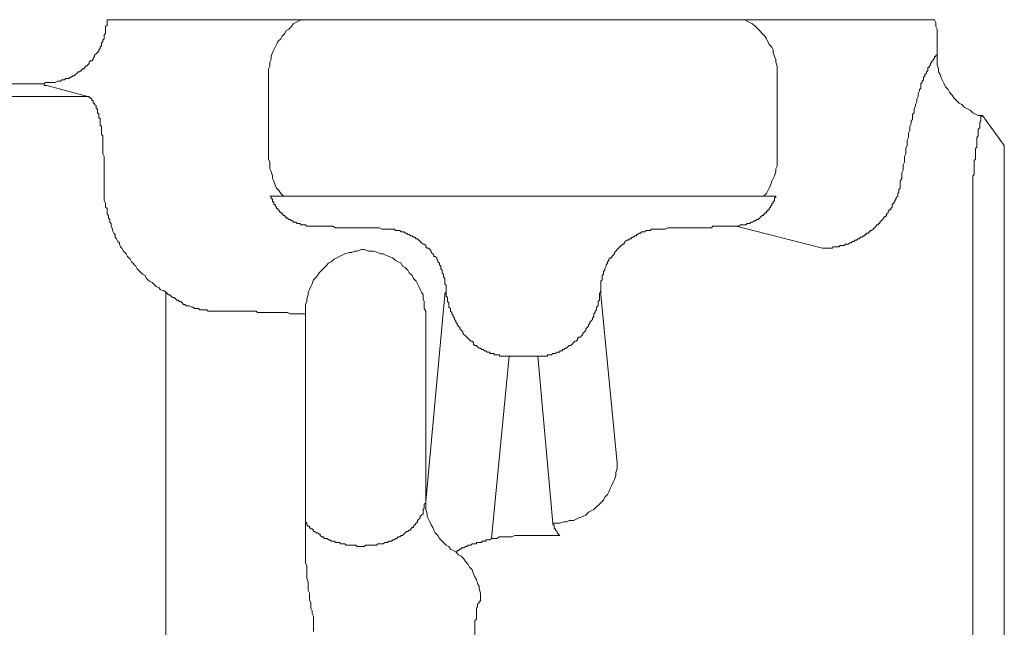
# Model space of a CAD drawing. Units: inches. Extents: x 6.9 to 89.9, y 222 to 281.2.
# Drawn here: x 25.7 to 29, y 258.7 to 260.7 of the extents above; entities that cross this region are included whole.
import ezdxf

# ---------------------------------------------------------------- set-up
doc = ezdxf.new("R2010")
doc.units = ezdxf.units.IN
doc.header["$MEASUREMENT"] = 0
doc.layers.add('图层 1', color=7, linetype='Continuous')

msp = doc.modelspace()

# ---------------------------------------------------------------- linework, layer by layer
at = {"layer": '图层 1', "lineweight": 9}
for points in [[(26.6439, 260.6866), (26.0022, 260.6866)], [(26.0022, 260.6866), (26.0022, 260.6821), (26.0022, 260.6776), (26.0022, 260.6731), (26.0022, 260.6683)], [(26.6439, 260.6866), (26.6347, 260.6821), (26.6256, 260.6776), (26.6166, 260.6731), (26.612, 260.6642), (26.603, 260.6549), (26.5939, 260.6504), (26.5898, 260.6411), (26.5803, 260.6322), (26.5762, 260.6234), (26.5669, 260.6142), (26.5622, 260.6051), (26.5579, 260.596), (26.5532, 260.587), (26.5491, 260.5781), (26.5445, 260.5645), (26.5445, 260.5555), (26.5396, 260.5464), (26.5396, 260.5328), (26.535, 260.5238), (26.535, 260.5148), (26.535, 260.5011)], [(28.1077, 260.6866), (28.103, 260.6866), (28.0987, 260.6866), (28.0941, 260.6866), (28.0894, 260.6866), (28.0853, 260.6866), (28.0806, 260.6866), (28.0758, 260.6866), (28.0712, 260.6866), (28.067, 260.6866), (28.0624, 260.6866), (28.0575, 260.6866), (28.0534, 260.6866), (28.0489, 260.6866), (28.0441, 260.6866), (28.04, 260.6866), (28.0353, 260.6866), (28.0307, 260.6866), (28.0264, 260.6866), (28.0217, 260.6866), (28.0172, 260.6866), (28.0131, 260.6866), (28.0083, 260.6866), (28.0036, 260.6866), (27.9988, 260.6866), (27.9947, 260.6866), (27.99, 260.6866), (27.9855, 260.6866), (27.9812, 260.6866), (27.9766, 260.6866), (27.9719, 260.6866), (27.9678, 260.6866), (27.963, 260.6866), (27.9583, 260.6866), (27.9495, 260.6866), (27.9449, 260.6866), (27.9408, 260.6866), (27.9361, 260.6866), (27.9313, 260.6866), (27.9271, 260.6866), (27.9177, 260.6866), (27.9132, 260.6866), (27.9089, 260.6866), (27.9042, 260.6866), (27.8953, 260.6866), (27.8906, 260.6866), (27.886, 260.6866), (27.8772, 260.6866), (27.8724, 260.6866), (27.8682, 260.6866), (27.8589, 260.6866), (27.8546, 260.6866), (27.85, 260.6866), (27.8407, 260.6866), (27.8365, 260.6866), (27.8319, 260.6866), (27.8229, 260.6866), (27.8183, 260.6866), (27.8095, 260.6866), (27.8048, 260.6866), (27.7961, 260.6866), (27.7912, 260.6866), (27.7825, 260.6866), (27.7776, 260.6866), (27.769, 260.6866), (27.7644, 260.6866), (27.7549, 260.6866), (27.7508, 260.6866), (27.7415, 260.6866), (27.7373, 260.6866), (27.7279, 260.6866), (27.7237, 260.6866), (27.7142, 260.6866), (27.7056, 260.6866), (27.7008, 260.6866), (27.692, 260.6866), (27.6874, 260.6866), (27.6691, 260.6866), (27.6555, 260.6866), (27.6419, 260.6866), (27.6285, 260.6866), (27.6107, 260.6866), (27.5968, 260.6866), (27.579, 260.6866), (27.5656, 260.6866), (27.552, 260.6866), (27.5337, 260.6866), (27.5203, 260.6866), (27.502, 260.6866), (27.4886, 260.6866), (27.4703, 260.6866), (27.4567, 260.6866), (27.4386, 260.6866), (27.4075, 260.6866), (27.3938, 260.6866), (27.3758, 260.6866), (27.3441, 260.6866), (27.3124, 260.6866), (27.2805, 260.6866), (27.2493, 260.6866), (27.2176, 260.6866), (27.204, 260.6866), (27.1859, 260.6866), (27.1723, 260.6866), (27.1587, 260.6866), (27.1499, 260.6866), (27.1406, 260.6866), (27.1363, 260.6866), (27.127, 260.6866), (27.1182, 260.6866), (27.1136, 260.6866), (27.1046, 260.6866), (27.0953, 260.6866), (27.0912, 260.6866), (27.0819, 260.6866), (27.0778, 260.6866), (27.0683, 260.6866), (27.0593, 260.6866), (27.0547, 260.6866), (27.0459, 260.6866), (27.0412, 260.6866), (27.0323, 260.6866), (27.023, 260.6866), (27.0187, 260.6866), (27.0099, 260.6866), (26.9958, 260.6866), (26.9916, 260.6866), (26.9823, 260.6866), (26.9782, 260.6866), (26.9689, 260.6866), (26.9641, 260.6866), (26.9553, 260.6866), (26.9512, 260.6866), (26.9419, 260.6866), (26.9372, 260.6866), (26.9282, 260.6866), (26.9236, 260.6866), (26.9195, 260.6866), (26.9102, 260.6866), (26.906, 260.6866), (26.8965, 260.6866), (26.8924, 260.6866), (26.8878, 260.6866), (26.8785, 260.6866), (26.8743, 260.6866), (26.8695, 260.6866), (26.8654, 260.6866), (26.8559, 260.6866), (26.8512, 260.6866), (26.8471, 260.6866), (26.8378, 260.6866), (26.8335, 260.6866), (26.8289, 260.6866), (26.8242, 260.6866), (26.8199, 260.6866), (26.8152, 260.6866), (26.8063, 260.6866), (26.8018, 260.6866), (26.7972, 260.6866), (26.7923, 260.6866), (26.7882, 260.6866), (26.7836, 260.6866), (26.7794, 260.6866), (26.7746, 260.6866), (26.7701, 260.6866), (26.7655, 260.6866), (26.7612, 260.6866), (26.7565, 260.6866), (26.7519, 260.6866), (26.7477, 260.6866), (26.7429, 260.6866), (26.7384, 260.6866), (26.7338, 260.6866), (26.7295, 260.6866), (26.7248, 260.6866), (26.7207, 260.6866), (26.716, 260.6866), (26.7112, 260.6866), (26.7067, 260.6866), (26.7024, 260.6866), (26.6978, 260.6866), (26.6936, 260.6866), (26.689, 260.6866), (26.6842, 260.6866), (26.6797, 260.6866), (26.6754, 260.6866), (26.6707, 260.6866), (26.6662, 260.6866), (26.6619, 260.6866), (26.6573, 260.6866), (26.6526, 260.6866), (26.648, 260.6866), (26.6439, 260.6866)], [(28.7355, 260.6866), (28.1077, 260.6866)], [(28.2158, 260.5011), (28.2158, 260.5148), (28.2158, 260.5238), (28.2158, 260.5328), (28.2115, 260.5464), (28.2115, 260.5555), (28.2071, 260.5645), (28.2022, 260.5781), (28.2022, 260.587), (28.1981, 260.596), (28.189, 260.6051), (28.1847, 260.6142), (28.18, 260.6234), (28.1754, 260.6322), (28.1664, 260.6411), (28.1573, 260.6504), (28.153, 260.6549), (28.1437, 260.6642), (28.1347, 260.6731), (28.1258, 260.6776), (28.1166, 260.6821), (28.1077, 260.6866)], [(28.7445, 260.6411), (28.7445, 260.6549), (28.7402, 260.6642), (28.7402, 260.6776), (28.7355, 260.6866)], [(26.0022, 260.6683), (25.9976, 260.6642), (25.9976, 260.6594), (25.9976, 260.6549), (25.9976, 260.6504), (25.9976, 260.6411), (25.9929, 260.6368), (25.9929, 260.6322), (25.9929, 260.6278), (25.9929, 260.6234), (25.9886, 260.6187), (25.9886, 260.6142), (25.9839, 260.6094), (25.9839, 260.6051), (25.9839, 260.6005), (25.9793, 260.596), (25.9793, 260.5917), (25.975, 260.587), (25.975, 260.5825), (25.9705, 260.5781), (25.9659, 260.5734), (25.961, 260.5689), (25.961, 260.5645), (25.9569, 260.5598), (25.9569, 260.5555), (25.9522, 260.5508), (25.9476, 260.5508), (25.9433, 260.5464), (25.9433, 260.5419), (25.9388, 260.5372), (25.9342, 260.5328), (25.9299, 260.5328), (25.9299, 260.5283), (25.9252, 260.5238), (25.9206, 260.5238), (25.9162, 260.5193), (25.9116, 260.5148), (25.9071, 260.5148), (25.903, 260.5104), (25.8982, 260.5059), (25.8937, 260.5011), (25.889, 260.5011), (25.8847, 260.4966), (25.8801, 260.4966), (25.8756, 260.4921), (25.8713, 260.4921), (25.8666, 260.4921), (25.862, 260.4876), (25.8577, 260.4876), (25.853, 260.4876), (25.8484, 260.4835), (25.8442, 260.4835), (25.8394, 260.4835), (25.8308, 260.4787), (25.8262, 260.4787), (25.8213, 260.4787), (25.8172, 260.4787), (25.8126, 260.4787), (25.8077, 260.4787), (25.8032, 260.4787), (25.7989, 260.4787), (25.7943, 260.4742), (25.7896, 260.4742)], [(28.7445, 260.5689), (28.7445, 260.6411)], [(28.7445, 260.5689), (28.7402, 260.5689), (28.7402, 260.5645), (28.7355, 260.5645), (28.7355, 260.5598), (28.7312, 260.5555), (28.7312, 260.5508), (28.7266, 260.5508), (28.7266, 260.5464), (28.7219, 260.5419), (28.7219, 260.5372), (28.7173, 260.5328), (28.7173, 260.5283), (28.713, 260.5283), (28.713, 260.5238), (28.713, 260.5193), (28.7085, 260.5148), (28.7085, 260.5104), (28.7038, 260.5059), (28.7038, 260.5011), (28.6995, 260.4966), (28.6995, 260.4921), (28.6995, 260.4876), (28.6949, 260.4835), (28.6949, 260.4787), (28.6902, 260.4742), (28.6902, 260.4649), (28.6902, 260.4604), (28.6861, 260.4559), (28.6861, 260.4516), (28.6813, 260.4423), (28.6813, 260.4378), (28.6813, 260.4334), (28.6768, 260.4244), (28.6768, 260.4198), (28.6768, 260.4153), (28.6727, 260.4063), (28.6727, 260.4018), (28.6678, 260.3927), (28.6678, 260.3882), (28.6678, 260.3793), (28.6632, 260.3748), (28.6632, 260.3657), (28.6632, 260.3565), (28.6585, 260.3521), (28.6585, 260.3431), (28.6544, 260.334), (28.6544, 260.3295), (28.6544, 260.3205), (28.6496, 260.3114), (28.6496, 260.3026), (28.6496, 260.2978), (28.6455, 260.2887), (28.6455, 260.2797), (28.6455, 260.2708), (28.6408, 260.2616), (28.6408, 260.2525), (28.6408, 260.2439), (28.6362, 260.2346), (28.6362, 260.2256), (28.6362, 260.2163), (28.6315, 260.2074), (28.6315, 260.1984), (28.6315, 260.1891), (28.6274, 260.1803), (28.6274, 260.1714), (28.6274, 260.1622), (28.6225, 260.1531), (28.6225, 260.1397), (28.6225, 260.1305)], [(28.7445, 260.5689), (28.7445, 260.5598), (28.7445, 260.5464), (28.7445, 260.5372), (28.749, 260.5238), (28.749, 260.5148), (28.7538, 260.5059), (28.7585, 260.4921), (28.7626, 260.4835), (28.7674, 260.4742), (28.7721, 260.4649), (28.7808, 260.4559), (28.7855, 260.4472), (28.7943, 260.4378), (28.7991, 260.4289), (28.8079, 260.4198), (28.8172, 260.411), (28.826, 260.4063), (28.8349, 260.397), (28.8444, 260.3927), (28.853, 260.3882), (28.862, 260.3793), (28.8713, 260.3748), (28.8802, 260.3702), (28.8937, 260.3702)], [(26.535, 260.2391), (26.535, 260.5011)], [(28.2158, 260.2391), (28.2158, 260.5011)], [(16.2428, 260.4742), (25.7896, 260.4742)], [(25.8032, 260.4694), (25.7989, 260.4694), (25.7943, 260.4694), (25.7943, 260.4742), (25.7896, 260.4742)], [(25.9388, 260.4334), (25.8032, 260.4694)], [(24.3169, 260.4334), (25.9388, 260.4334)], [(25.961, 260.411), (25.9569, 260.411), (25.9569, 260.4153), (25.9569, 260.4198), (25.9522, 260.4198), (25.9522, 260.4244), (25.9476, 260.4289), (25.9433, 260.4289), (25.9433, 260.4334), (25.9388, 260.4334)], [(25.9929, 260.2212), (25.9929, 260.2256), (25.9929, 260.2299), (25.9929, 260.2346), (25.9886, 260.2439), (25.9886, 260.2482), (25.9886, 260.2525), (25.9886, 260.2573), (25.9886, 260.2616), (25.9886, 260.2661), (25.9886, 260.2708), (25.9886, 260.2752), (25.9886, 260.2844), (25.9886, 260.2887), (25.9886, 260.2933), (25.9886, 260.2978), (25.9886, 260.3026), (25.9839, 260.3069), (25.9839, 260.3114), (25.9839, 260.3161), (25.9839, 260.3205), (25.9839, 260.3249), (25.9839, 260.3295), (25.9839, 260.334), (25.9793, 260.3383), (25.9793, 260.3431), (25.9793, 260.3476), (25.9793, 260.3521), (25.9793, 260.3565), (25.9793, 260.3612), (25.975, 260.3612), (25.975, 260.3657), (25.975, 260.3702), (25.975, 260.3748), (25.9705, 260.3793), (25.9705, 260.3836), (25.9705, 260.3882), (25.9705, 260.3927), (25.9659, 260.3927), (25.9659, 260.397), (25.9659, 260.4018), (25.961, 260.4063), (25.961, 260.411)], [(28.862, 260.1352), (28.862, 260.1397), (28.862, 260.1442), (28.862, 260.1488), (28.862, 260.1574), (28.862, 260.1622), (28.862, 260.1667), (28.862, 260.1714), (28.8666, 260.1759), (28.8666, 260.1803), (28.8666, 260.1891), (28.8666, 260.1936), (28.8666, 260.1984), (28.8666, 260.2029), (28.8666, 260.2074), (28.8666, 260.212), (28.8666, 260.2163), (28.8666, 260.2212), (28.8713, 260.2256), (28.8713, 260.2299), (28.8713, 260.2346), (28.8713, 260.2391), (28.8713, 260.2439), (28.8713, 260.2482), (28.8713, 260.2525), (28.8713, 260.2573), (28.8713, 260.2616), (28.8756, 260.2661), (28.8756, 260.2708), (28.8756, 260.2752), (28.8756, 260.2797), (28.8756, 260.2844), (28.8756, 260.2887), (28.8756, 260.2933), (28.8756, 260.2978), (28.8802, 260.3026), (28.8802, 260.3069), (28.8802, 260.3114), (28.8802, 260.3161), (28.8802, 260.3205), (28.8802, 260.3249), (28.8847, 260.3295), (28.8847, 260.334), (28.8847, 260.3383), (28.8847, 260.3431), (28.8847, 260.3476), (28.8888, 260.3521), (28.8888, 260.3565), (28.8888, 260.3612), (28.8888, 260.3657), (28.8937, 260.3702)], [(28.966, 260.2708), (28.8937, 260.3702)], [(28.966, 260.2708), (28.966, 260.2661), (28.966, 260.2616), (28.966, 260.2573), (28.966, 260.2525), (28.966, 260.2482), (28.966, 260.2439), (28.966, 260.2391), (28.966, 260.2346), (28.966, 260.2299), (28.966, 260.2256), (28.966, 260.2212), (28.966, 260.2163), (28.966, 260.212), (28.966, 260.2074), (28.966, 260.2029), (28.966, 260.1984), (28.966, 260.1936), (28.966, 260.1891), (28.966, 260.1848), (28.966, 260.1803), (28.966, 260.1759), (28.966, 260.1714), (28.966, 260.1667), (28.966, 260.1622), (28.966, 260.1574), (28.966, 260.1531), (28.966, 260.1488), (28.966, 260.1442), (28.966, 260.1397), (28.966, 260.1352), (28.966, 260.1305), (28.966, 260.1261), (28.966, 260.1216), (28.966, 260.1169), (28.966, 260.1126), (28.966, 260.108), (28.966, 260.1035), (28.966, 260.099), (28.966, 260.0944), (28.966, 260.0899), (28.966, 260.0854), (28.966, 260.0808), (28.966, 260.0765), (28.966, 260.0718), (28.966, 260.0673), (28.966, 260.0537), (28.966, 260.0446)], [(25.9929, 260.1488), (25.9929, 260.2212)], [(26.535, 260.2391), (26.535, 260.2256), (26.5396, 260.2163), (26.5396, 260.2029), (26.5396, 260.1936), (26.5445, 260.1848), (26.5491, 260.1714), (26.5491, 260.1622), (26.5532, 260.1531), (26.5579, 260.1397), (26.5622, 260.1305), (26.5713, 260.1216), (26.5762, 260.1126), (26.5849, 260.1035)], [(28.1711, 260.1035), (28.18, 260.1126), (28.1847, 260.1216), (28.189, 260.1305), (28.1935, 260.1397), (28.1981, 260.1531), (28.2022, 260.1622), (28.2071, 260.1714), (28.2115, 260.1848), (28.2115, 260.1936), (28.2158, 260.2029), (28.2158, 260.2163), (28.2158, 260.2256), (28.2158, 260.2391)], [(25.9929, 260.1488), (25.9929, 260.1397), (25.9929, 260.1352), (25.9929, 260.1261), (25.9929, 260.1216), (25.9929, 260.1126), (25.9929, 260.1035), (25.9929, 260.099), (25.9929, 260.0899), (25.9976, 260.0808), (25.9976, 260.0765), (25.9976, 260.0673), (26.0022, 260.063), (26.0022, 260.0537), (26.0022, 260.0446), (26.0065, 260.0403), (26.0065, 260.0313), (26.0112, 260.0268), (26.0112, 260.0175), (26.0158, 260.0131), (26.0158, 260.0041), (26.0199, 259.9952), (26.0199, 259.9903), (26.0246, 259.9814), (26.0294, 259.9769), (26.0294, 259.9679), (26.0336, 259.9631), (26.0382, 259.9543), (26.043, 259.9497), (26.043, 259.9452), (26.0472, 259.9362), (26.0516, 259.9318), (26.0563, 259.9226), (26.0611, 259.918), (26.0652, 259.9135), (26.0699, 259.9045), (26.0747, 259.9001), (26.0789, 259.8956), (26.0833, 259.8865), (26.088, 259.8822), (26.0923, 259.8773), (26.0969, 259.8729), (26.1016, 259.8639), (26.1057, 259.8592), (26.1106, 259.8548), (26.115, 259.8505), (26.1192, 259.8456), (26.1286, 259.8412), (26.1328, 259.8322), (26.1374, 259.8277), (26.1422, 259.8234), (26.151, 259.8188), (26.1557, 259.8141), (26.1603, 259.8095), (26.1645, 259.8052), (26.1739, 259.8009), (26.1781, 259.796), (26.1874, 259.7915), (26.1917, 259.7915), (26.1962, 259.7871)], [(28.3652, 259.9318), (28.3697, 259.9318), (28.3738, 259.9318), (28.3786, 259.9318), (28.3833, 259.9318), (28.3874, 259.9318), (28.3922, 259.9318), (28.3969, 259.9318), (28.401, 259.9362), (28.4057, 259.9362), (28.4103, 259.9362), (28.415, 259.9362), (28.4191, 259.9362), (28.4239, 259.9409), (28.4286, 259.9409), (28.4327, 259.9409), (28.4374, 259.9409), (28.442, 259.9452), (28.4462, 259.9452), (28.4508, 259.9452), (28.4556, 259.9497), (28.4598, 259.9497), (28.4644, 259.9543), (28.4691, 259.9543), (28.4732, 259.9588), (28.4778, 259.9588), (28.4827, 259.9631), (28.4868, 259.9631), (28.4915, 259.9679), (28.4961, 259.9679), (28.5008, 259.9724), (28.5049, 259.9724), (28.5049, 259.9769), (28.5095, 259.9769), (28.5095, 259.9814), (28.5144, 259.9814), (28.5187, 259.9814), (28.5187, 259.9859), (28.5232, 259.9859), (28.5232, 259.9903), (28.5278, 259.9903), (28.5323, 259.9952), (28.5369, 259.9996), (28.5414, 260.0041), (28.5455, 260.0086), (28.5504, 260.0086), (28.5504, 260.0131), (28.555, 260.0131), (28.555, 260.0175), (28.5592, 260.022), (28.564, 260.0268), (28.5686, 260.0313), (28.5686, 260.0356), (28.5728, 260.0356), (28.5774, 260.0403), (28.5774, 260.0446), (28.5821, 260.0491), (28.5821, 260.0537), (28.5867, 260.0582), (28.5908, 260.0582), (28.5908, 260.063), (28.5957, 260.0673), (28.5957, 260.0718), (28.5957, 260.0765), (28.6003, 260.0808), (28.6045, 260.0854), (28.6045, 260.0899), (28.6091, 260.0944), (28.6091, 260.099), (28.6138, 260.1035), (28.6138, 260.108), (28.6138, 260.1126), (28.6179, 260.1169), (28.6179, 260.1216), (28.6179, 260.1261), (28.6225, 260.1305)], [(28.862, 258.3587), (28.862, 260.1352)], [(26.6707, 260.0041), (26.6662, 260.0041), (26.6619, 260.0041), (26.6573, 260.0086), (26.6526, 260.0086), (26.648, 260.0086), (26.6439, 260.0086), (26.6392, 260.0131), (26.6347, 260.0131), (26.6302, 260.0131), (26.6256, 260.0175), (26.6209, 260.0175), (26.6166, 260.0175), (26.6166, 260.022), (26.612, 260.022), (26.6073, 260.0268), (26.603, 260.0268), (26.5985, 260.0313), (26.5939, 260.0313), (26.5939, 260.0356), (26.5898, 260.0356), (26.5898, 260.0403), (26.5849, 260.0403), (26.5803, 260.0446), (26.5803, 260.0491), (26.5762, 260.0491), (26.5713, 260.0537), (26.5713, 260.0582), (26.5669, 260.0582), (26.5669, 260.063), (26.5622, 260.063), (26.5622, 260.0673), (26.5579, 260.0718), (26.5579, 260.0765), (26.5532, 260.0765), (26.5532, 260.0808), (26.5532, 260.0854), (26.5491, 260.0854), (26.5491, 260.0899), (26.5491, 260.0944), (26.5445, 260.0944), (26.5445, 260.099), (26.5445, 260.1035), (26.5396, 260.1035)], [(26.5396, 260.1035), (26.5849, 260.1035)], [(26.5849, 260.1035), (26.5898, 260.1035), (26.5939, 260.1035), (26.5985, 260.1035), (26.603, 260.1035), (26.6073, 260.1035), (26.612, 260.1035), (26.6166, 260.1035), (26.6209, 260.1035), (26.6256, 260.1035), (26.6302, 260.1035), (26.6347, 260.1035), (26.6392, 260.1035), (26.6439, 260.1035), (26.648, 260.1035), (26.6526, 260.1035), (26.6573, 260.1035), (26.6619, 260.1035), (26.6662, 260.1035), (26.6707, 260.1035), (26.6754, 260.1035), (26.6797, 260.1035), (26.6842, 260.1035), (26.689, 260.1035), (26.6936, 260.1035), (26.6978, 260.1035), (26.7024, 260.1035), (26.7067, 260.1035), (26.716, 260.1035), (26.7207, 260.1035), (26.7248, 260.1035), (26.7295, 260.1035), (26.7338, 260.1035), (26.7384, 260.1035), (26.7429, 260.1035), (26.7519, 260.1035), (26.7565, 260.1035), (26.7612, 260.1035), (26.7655, 260.1035), (26.7746, 260.1035), (26.7794, 260.1035), (26.7836, 260.1035), (26.7923, 260.1035), (26.7972, 260.1035), (26.8018, 260.1035), (26.8106, 260.1035), (26.8152, 260.1035), (26.8242, 260.1035), (26.8289, 260.1035), (26.8378, 260.1035), (26.8425, 260.1035), (26.8471, 260.1035), (26.8559, 260.1035), (26.8607, 260.1035), (26.8695, 260.1035), (26.8785, 260.1035), (26.8829, 260.1035), (26.8924, 260.1035), (26.8965, 260.1035), (26.906, 260.1035), (26.9102, 260.1035), (26.9195, 260.1035), (26.9282, 260.1035), (26.9329, 260.1035), (26.9419, 260.1035), (26.9463, 260.1035), (26.9553, 260.1035), (26.9641, 260.1035), (26.9689, 260.1035), (26.9782, 260.1035), (26.987, 260.1035), (26.9958, 260.1035), (27.0006, 260.1035), (27.0099, 260.1035), (27.0187, 260.1035), (27.0275, 260.1035), (27.0323, 260.1035), (27.0412, 260.1035), (27.0502, 260.1035), (27.0593, 260.1035), (27.0683, 260.1035), (27.0819, 260.1035), (27.1, 260.1035), (27.1182, 260.1035), (27.1317, 260.1035), (27.1499, 260.1035), (27.1675, 260.1035), (27.1859, 260.1035), (27.1992, 260.1035), (27.2176, 260.1035), (27.2357, 260.1035), (27.2535, 260.1035), (27.2717, 260.1035), (27.29, 260.1035), (27.3081, 260.1035), (27.3758, 260.1035), (27.3938, 260.1035), (27.4116, 260.1035), (27.4299, 260.1035), (27.4478, 260.1035), (27.466, 260.1035), (27.4839, 260.1035), (27.502, 260.1035), (27.5156, 260.1035), (27.552, 260.1035), (27.5697, 260.1035), (27.5878, 260.1035), (27.6014, 260.1035), (27.6107, 260.1035), (27.6195, 260.1035), (27.6285, 260.1035), (27.6378, 260.1035), (27.6465, 260.1035), (27.6555, 260.1035), (27.6648, 260.1035), (27.6691, 260.1035), (27.6782, 260.1035), (27.6874, 260.1035), (27.6965, 260.1035), (27.7056, 260.1035), (27.7101, 260.1035), (27.7191, 260.1035), (27.7279, 260.1035), (27.7373, 260.1035), (27.7415, 260.1035), (27.7508, 260.1035), (27.7595, 260.1035), (27.769, 260.1035), (27.7732, 260.1035), (27.7825, 260.1035), (27.7912, 260.1035), (27.7961, 260.1035), (27.8048, 260.1035), (27.8136, 260.1035), (27.8183, 260.1035), (27.8271, 260.1035), (27.8365, 260.1035), (27.8407, 260.1035), (27.85, 260.1035), (27.8546, 260.1035), (27.8636, 260.1035), (27.8682, 260.1035), (27.8772, 260.1035), (27.886, 260.1035), (27.8906, 260.1035), (27.8996, 260.1035), (27.9042, 260.1035), (27.9132, 260.1035), (27.9177, 260.1035), (27.9225, 260.1035), (27.9313, 260.1035), (27.9361, 260.1035), (27.9449, 260.1035), (27.9495, 260.1035), (27.9542, 260.1035), (27.963, 260.1035), (27.9678, 260.1035), (27.9719, 260.1035), (27.9812, 260.1035), (27.9855, 260.1035), (27.99, 260.1035), (27.9988, 260.1035), (28.0036, 260.1035), (28.0083, 260.1035), (28.0131, 260.1035), (28.0172, 260.1035), (28.0264, 260.1035), (28.0307, 260.1035), (28.0353, 260.1035), (28.04, 260.1035), (28.0441, 260.1035), (28.0489, 260.1035), (28.0534, 260.1035), (28.0575, 260.1035), (28.0624, 260.1035), (28.067, 260.1035), (28.0712, 260.1035), (28.0758, 260.1035), (28.0806, 260.1035), (28.0853, 260.1035), (28.0894, 260.1035), (28.0941, 260.1035), (28.0987, 260.1035), (28.103, 260.1035), (28.1077, 260.1035), (28.1123, 260.1035), (28.1166, 260.1035), (28.1213, 260.1035), (28.1258, 260.1035), (28.1301, 260.1035), (28.1347, 260.1035), (28.1395, 260.1035), (28.1437, 260.1035), (28.1483, 260.1035), (28.153, 260.1035), (28.1573, 260.1035), (28.1618, 260.1035), (28.1664, 260.1035), (28.1711, 260.1035)], [(28.2115, 260.1035), (28.2115, 260.099), (28.2071, 260.099), (28.2071, 260.0944), (28.2071, 260.0899), (28.2022, 260.0854), (28.2022, 260.0808), (28.1981, 260.0808), (28.1981, 260.0765), (28.1981, 260.0718), (28.1935, 260.0718), (28.1935, 260.0673), (28.189, 260.063), (28.189, 260.0582), (28.1847, 260.0582), (28.1847, 260.0537), (28.18, 260.0537), (28.18, 260.0491), (28.1754, 260.0491), (28.1754, 260.0446), (28.1711, 260.0446), (28.1711, 260.0403), (28.1664, 260.0403), (28.1618, 260.0356), (28.1573, 260.0313), (28.153, 260.0268), (28.1483, 260.0268), (28.1437, 260.022), (28.1395, 260.022), (28.1347, 260.0175), (28.1301, 260.0175), (28.1258, 260.0131), (28.1213, 260.0131), (28.1166, 260.0131), (28.1123, 260.0086), (28.1077, 260.0086), (28.103, 260.0086), (28.0987, 260.0086), (28.0941, 260.0086), (28.0894, 260.0041), (28.0853, 260.0041), (28.0806, 260.0041)], [(28.1711, 260.1035), (28.2115, 260.1035)], [(28.966, 260.0446), (28.966, 257.6084)], [(26.6707, 260.0041), (26.6797, 260.0041), (26.6842, 260.0041), (26.689, 260.0041), (26.6978, 260.0041), (26.7024, 260.0041), (26.7067, 260.0041), (26.716, 260.0041), (26.7207, 260.0041), (26.7295, 260.0041), (26.7338, 260.0041), (26.7429, 260.0041), (26.7477, 260.0041), (26.7565, 259.9996), (26.7655, 259.9996), (26.7701, 259.9996), (26.7794, 259.9996), (26.7836, 259.9996), (26.7923, 259.9996), (26.8018, 259.9996), (26.8106, 259.9996), (26.8152, 259.9996), (26.8242, 259.9996), (26.8335, 259.9996), (26.8425, 259.9996), (26.8471, 259.9996), (26.8559, 259.9996), (26.8654, 259.9996), (26.8743, 259.9996), (26.8829, 259.9996), (26.8924, 259.9996), (26.9012, 259.9996), (26.9102, 259.9952), (26.9195, 259.9952)], [(26.9195, 259.9952), (26.9236, 259.9952), (26.9282, 259.9952), (26.9329, 259.9952), (26.9372, 259.9952), (26.9419, 259.9952), (26.9463, 259.9952), (26.9512, 259.9952), (26.9553, 259.9903), (26.9599, 259.9903), (26.9641, 259.9903), (26.9689, 259.9903), (26.9735, 259.9859), (26.9782, 259.9859), (26.9823, 259.9859), (26.987, 259.9814), (26.9916, 259.9814), (26.9958, 259.9769), (27.0006, 259.9769), (27.0052, 259.9724), (27.0099, 259.9724), (27.0142, 259.9679), (27.0187, 259.9679), (27.023, 259.9631), (27.0275, 259.9631), (27.0323, 259.9588), (27.0369, 259.9543), (27.0412, 259.9497), (27.0459, 259.9452), (27.0502, 259.9452), (27.0547, 259.9409), (27.0547, 259.9362), (27.0593, 259.9318), (27.064, 259.9318), (27.0683, 259.9271), (27.0729, 259.9226), (27.0729, 259.918), (27.0778, 259.9135), (27.0819, 259.909), (27.0819, 259.9045), (27.0864, 259.9045), (27.0912, 259.9001), (27.0912, 259.8956), (27.0953, 259.8909), (27.0953, 259.8865), (27.1, 259.8822), (27.1, 259.8773), (27.1046, 259.8729), (27.1046, 259.8639), (27.1089, 259.8592), (27.1089, 259.8548), (27.1089, 259.8505), (27.1136, 259.8456), (27.1136, 259.8412), (27.1136, 259.837), (27.1182, 259.8322), (27.1182, 259.8277), (27.1182, 259.8234), (27.1182, 259.8141), (27.1229, 259.8095), (27.1229, 259.8052), (27.1229, 259.8009), (27.1229, 259.796)], [(27.6331, 259.796), (27.6331, 259.8009), (27.6331, 259.8052), (27.6331, 259.8095), (27.6331, 259.8141), (27.6331, 259.8234), (27.6378, 259.8277), (27.6378, 259.8322), (27.6378, 259.837), (27.6378, 259.8412), (27.6419, 259.8456), (27.6419, 259.8505), (27.6419, 259.8548), (27.6465, 259.8592), (27.6465, 259.8639), (27.6512, 259.8729), (27.6512, 259.8773), (27.6555, 259.8822), (27.6555, 259.8865), (27.6602, 259.8909), (27.6602, 259.8956), (27.6648, 259.9001), (27.6691, 259.9001), (27.6691, 259.9045), (27.6738, 259.909), (27.6782, 259.9135), (27.6782, 259.918), (27.6825, 259.9226), (27.6874, 259.9271), (27.692, 259.9318), (27.6965, 259.9362), (27.7008, 259.9409), (27.7056, 259.9452), (27.7101, 259.9452), (27.7101, 259.9497), (27.7142, 259.9543), (27.7191, 259.9588), (27.7237, 259.9588), (27.7279, 259.9631), (27.7325, 259.9631), (27.7373, 259.9679), (27.7415, 259.9679), (27.7459, 259.9724), (27.7508, 259.9724), (27.7508, 259.9769), (27.7549, 259.9769), (27.7595, 259.9814), (27.7644, 259.9814), (27.769, 259.9859), (27.7732, 259.9859), (27.7776, 259.9859), (27.7825, 259.9903), (27.7866, 259.9903), (27.7912, 259.9903), (27.7961, 259.9903), (27.8002, 259.9952), (27.8048, 259.9952), (27.8095, 259.9952), (27.8136, 259.9952), (27.8183, 259.9952), (27.8229, 259.9952), (27.8271, 259.9952), (27.8319, 259.9952), (27.8365, 259.9952)], [(27.8365, 259.9952), (27.8455, 259.9952), (27.8546, 259.9996), (27.8636, 259.9996), (27.8724, 259.9996), (27.8817, 259.9996), (27.886, 259.9996), (27.8953, 259.9996), (27.9042, 259.9996), (27.9132, 259.9996), (27.9225, 259.9996), (27.9313, 259.9996), (27.9361, 259.9996), (27.9449, 259.9996), (27.9542, 259.9996), (27.9583, 259.9996), (27.9678, 259.9996), (27.9766, 259.9996), (27.9812, 259.9996), (27.99, 259.9996), (27.9988, 259.9996), (28.0036, 260.0041), (28.0131, 260.0041), (28.0172, 260.0041), (28.0264, 260.0041), (28.0307, 260.0041), (28.04, 260.0041), (28.0441, 260.0041), (28.0534, 260.0041), (28.0575, 260.0041), (28.0624, 260.0041), (28.0712, 260.0041), (28.0758, 260.0041), (28.0806, 260.0041)], [(28.3652, 259.9318), (28.0806, 260.0041)], [(26.8425, 259.9271), (26.8289, 259.9226), (26.8199, 259.9226), (26.8106, 259.918), (26.8018, 259.918), (26.7882, 259.9135), (26.7794, 259.909), (26.7701, 259.9045), (26.7612, 259.9001), (26.7519, 259.8956), (26.7429, 259.8865), (26.7338, 259.8822), (26.7248, 259.8729), (26.7207, 259.8684), (26.7112, 259.8592), (26.7024, 259.8505), (26.6978, 259.8412), (26.6936, 259.837), (26.6842, 259.8277), (26.6797, 259.8141), (26.6754, 259.8052), (26.6707, 259.796), (26.6662, 259.7871), (26.6662, 259.7781), (26.6619, 259.7645), (26.6619, 259.7555), (26.6573, 259.7462), (26.6573, 259.7328), (26.6573, 259.7239), (26.6573, 259.7147)], [(27.0547, 259.7147), (27.0547, 259.7239), (27.0502, 259.7328), (27.0502, 259.7462), (27.0502, 259.7555), (27.0459, 259.7645), (27.0459, 259.7781), (27.0412, 259.7871), (27.0369, 259.796), (27.0323, 259.8052), (27.0275, 259.8141), (27.023, 259.8234), (27.0142, 259.8322), (27.0099, 259.8412), (27.0006, 259.8505), (26.9958, 259.8592), (26.987, 259.8684), (26.9782, 259.8729), (26.9735, 259.8822), (26.9641, 259.8865), (26.9553, 259.8909), (26.9463, 259.9001), (26.9329, 259.9045), (26.9236, 259.909), (26.9146, 259.9135), (26.906, 259.9135), (26.8965, 259.918), (26.8829, 259.9226), (26.8743, 259.9226), (26.8654, 259.9226), (26.8512, 259.9271), (26.8425, 259.9271)], [(26.3498, 259.7239), (26.3457, 259.7239), (26.341, 259.7239), (26.3362, 259.7239), (26.3321, 259.7283), (26.3274, 259.7283), (26.3186, 259.7283), (26.314, 259.7283), (26.3092, 259.7283), (26.3045, 259.7328), (26.3004, 259.7328), (26.2957, 259.7328), (26.2911, 259.7328), (26.2869, 259.7371), (26.2823, 259.7371), (26.2733, 259.7418), (26.2687, 259.7418), (26.264, 259.7418), (26.2597, 259.7462), (26.2551, 259.7462), (26.2506, 259.7511), (26.2465, 259.7555), (26.2416, 259.7555), (26.237, 259.76), (26.2327, 259.76), (26.228, 259.7645), (26.2234, 259.769), (26.2189, 259.769), (26.2144, 259.7736), (26.2099, 259.7781), (26.2053, 259.7781), (26.201, 259.7826), (26.1962, 259.7871)], [(26.1962, 259.7871), (26.1962, 257.8072)], [(27.0547, 259.0955), (27.1182, 259.7781)], [(27.1229, 259.796), (27.1229, 259.7915), (27.1229, 259.7871), (27.1182, 259.7826), (27.1182, 259.7781)], [(27.3305, 259.5749), (27.3258, 259.5749), (27.3217, 259.5749), (27.317, 259.5749), (27.3124, 259.5749), (27.3081, 259.5749), (27.3034, 259.5749), (27.2988, 259.5749), (27.2988, 259.5793), (27.2946, 259.5793), (27.29, 259.5793), (27.2853, 259.5793), (27.2805, 259.5793), (27.2805, 259.5836), (27.2764, 259.5836), (27.2717, 259.5836), (27.2671, 259.5836), (27.2671, 259.5883), (27.2628, 259.5883), (27.2581, 259.5883), (27.2535, 259.5928), (27.2493, 259.5928), (27.2445, 259.5972), (27.2399, 259.5972), (27.2357, 259.6017), (27.2309, 259.6017), (27.2262, 259.6062), (27.2221, 259.611), (27.2176, 259.611), (27.2128, 259.6153), (27.2128, 259.6202), (27.2087, 259.6246), (27.204, 259.6246), (27.1992, 259.6289), (27.1946, 259.6336), (27.1904, 259.6379), (27.1859, 259.6424), (27.1811, 259.647), (27.177, 259.6515), (27.177, 259.656), (27.1723, 259.6606), (27.1675, 259.6651), (27.1675, 259.6696), (27.1634, 259.6741), (27.1587, 259.6786), (27.1587, 259.6832), (27.1541, 259.6877), (27.1541, 259.6923), (27.1499, 259.6968), (27.1499, 259.7013), (27.1453, 259.7058), (27.1453, 259.7102), (27.1406, 259.7147), (27.1406, 259.7194), (27.1363, 259.7239), (27.1363, 259.7283), (27.1363, 259.7328), (27.1317, 259.7371), (27.1317, 259.7418), (27.1317, 259.7511), (27.127, 259.7555), (27.127, 259.76), (27.127, 259.7645), (27.127, 259.769), (27.1229, 259.7736), (27.1229, 259.7781), (27.1229, 259.7826), (27.1229, 259.7915), (27.1229, 259.796)], [(27.6331, 259.796), (27.6331, 259.7915), (27.6285, 259.7826), (27.6285, 259.7781), (27.6285, 259.7736), (27.6285, 259.769), (27.6285, 259.7645), (27.6285, 259.76), (27.6243, 259.7555), (27.6243, 259.7511), (27.6243, 259.7418), (27.6195, 259.7371), (27.6195, 259.7328), (27.6195, 259.7283), (27.6149, 259.7239), (27.6149, 259.7194), (27.6107, 259.7147), (27.6107, 259.7102), (27.6107, 259.7058), (27.6059, 259.7013), (27.6059, 259.6968), (27.6014, 259.6923), (27.5968, 259.6877), (27.5968, 259.6832), (27.5926, 259.6786), (27.5926, 259.6741), (27.5878, 259.6696), (27.5832, 259.6651), (27.5832, 259.6606), (27.579, 259.656), (27.5742, 259.6515), (27.5742, 259.647), (27.5697, 259.6424), (27.5656, 259.6379), (27.5609, 259.6379), (27.5561, 259.6336), (27.5561, 259.6289), (27.552, 259.6246), (27.5473, 259.6246), (27.5425, 259.6202), (27.5384, 259.6153), (27.5337, 259.611), (27.5291, 259.611), (27.5244, 259.6062), (27.5203, 259.6017), (27.5156, 259.6017), (27.5108, 259.5972), (27.5067, 259.5972), (27.5067, 259.5928), (27.502, 259.5928), (27.4974, 259.5928), (27.4974, 259.5883), (27.4932, 259.5883), (27.4886, 259.5883), (27.4839, 259.5836), (27.4796, 259.5836), (27.475, 259.5836), (27.4703, 259.5793), (27.466, 259.5793), (27.4614, 259.5793), (27.4567, 259.5793), (27.4567, 259.5749), (27.4526, 259.5749), (27.4478, 259.5749), (27.4433, 259.5749), (27.4386, 259.5749), (27.4343, 259.5749), (27.4299, 259.5749), (27.4252, 259.5749)], [(27.6331, 259.7781), (27.6331, 259.7826), (27.6331, 259.7871), (27.6331, 259.7915), (27.6331, 259.796)], [(27.6331, 259.7781), (27.6874, 259.2219)], [(26.6573, 259.7147), (26.6526, 259.7147), (26.648, 259.7147), (26.6439, 259.7147), (26.6392, 259.7147), (26.6347, 259.7147), (26.6302, 259.7147), (26.6256, 259.7147), (26.6209, 259.7147), (26.6166, 259.7147), (26.612, 259.7147), (26.6073, 259.7147), (26.5985, 259.7194), (26.5939, 259.7194), (26.5898, 259.7194), (26.5849, 259.7194), (26.5762, 259.7194), (26.5713, 259.7194), (26.5669, 259.7194), (26.5579, 259.7194), (26.5532, 259.7194), (26.5491, 259.7194), (26.5396, 259.7194), (26.535, 259.7194), (26.5262, 259.7194), (26.5216, 259.7194), (26.5128, 259.7194), (26.5079, 259.7194), (26.4992, 259.7194), (26.4945, 259.7239), (26.4857, 259.7239), (26.4809, 259.7239), (26.4721, 259.7239), (26.4675, 259.7239), (26.4587, 259.7239), (26.4492, 259.7239), (26.4451, 259.7239), (26.4358, 259.7239), (26.4268, 259.7239), (26.4223, 259.7239), (26.4132, 259.7239), (26.4044, 259.7239), (26.3996, 259.7239), (26.3905, 259.7239), (26.3815, 259.7239), (26.3774, 259.7239), (26.3679, 259.7239), (26.3591, 259.7239), (26.3498, 259.7239)], [(26.6573, 259.0278), (26.6573, 259.7147)], [(27.0547, 259.7147), (27.0547, 259.0955)], [(27.3305, 259.5749), (27.2717, 258.9735)], [(27.3305, 259.5749), (27.3392, 259.5749), (27.3529, 259.5749), (27.3622, 259.5749), (27.3709, 259.5749), (27.3804, 259.5749), (27.3938, 259.5749), (27.4026, 259.5749), (27.4116, 259.5749), (27.4252, 259.5749)], [(27.475, 259.0233), (27.4252, 259.5749)], [(27.475, 259.0233), (27.4886, 259.0233), (27.4974, 259.0233), (27.5108, 259.0278), (27.5203, 259.0278), (27.5291, 259.0323), (27.5425, 259.0323), (27.552, 259.0367), (27.5609, 259.0412), (27.5742, 259.0457), (27.5832, 259.0502), (27.5926, 259.0595), (27.6014, 259.0639), (27.6107, 259.0684), (27.6195, 259.0774), (27.6285, 259.0863), (27.6331, 259.0908), (27.6419, 259.0999), (27.6465, 259.1091), (27.6555, 259.1179), (27.6602, 259.127), (27.6648, 259.1408), (27.6691, 259.1497), (27.6738, 259.1589), (27.6782, 259.168), (27.6825, 259.1814), (27.6825, 259.1906), (27.6874, 259.2042), (27.6874, 259.2131), (27.6874, 259.2219)], [(26.6573, 259.0278), (26.6619, 259.0233), (26.6619, 259.0185), (26.6662, 259.0143), (26.6707, 259.0143), (26.6707, 259.0099), (26.6754, 259.005), (26.6797, 259.005), (26.6842, 259.0006), (26.6842, 258.9961), (26.689, 258.9961), (26.6936, 258.9916), (26.6978, 258.9916), (26.7024, 258.9869), (26.7067, 258.9869), (26.7067, 258.9825), (26.7112, 258.9782), (26.716, 258.9782), (26.7207, 258.9735), (26.7248, 258.9735), (26.7295, 258.9735), (26.7338, 258.969), (26.7384, 258.969), (26.7429, 258.9647), (26.7477, 258.9647), (26.7519, 258.9647), (26.7565, 258.9599), (26.7612, 258.9599), (26.7701, 258.9599), (26.7746, 258.9554), (26.7794, 258.9554), (26.7836, 258.9554), (26.7882, 258.9554), (26.7923, 258.9511), (26.7972, 258.9511), (26.8018, 258.9511), (26.8106, 258.9511), (26.8152, 258.9511), (26.8199, 258.9511), (26.8242, 258.9511), (26.8289, 258.9465), (26.8335, 258.9465), (26.8425, 258.9465), (26.8471, 258.9465), (26.8512, 258.9465), (26.8559, 258.9511), (26.8607, 258.9511), (26.8654, 258.9511), (26.8743, 258.9511), (26.8785, 258.9511), (26.8829, 258.9511), (26.8878, 258.9511), (26.8924, 258.9511), (26.8965, 258.9554), (26.9012, 258.9554), (26.906, 258.9554), (26.9146, 258.9554), (26.9195, 258.9599), (26.9236, 258.9599), (26.9282, 258.9599), (26.9329, 258.9647), (26.9372, 258.9647), (26.9419, 258.9647), (26.9463, 258.969), (26.9512, 258.969), (26.9553, 258.9735), (26.9599, 258.9735), (26.9641, 258.9782), (26.9689, 258.9782), (26.9735, 258.9825), (26.9782, 258.9825), (26.9823, 258.9869), (26.987, 258.9916), (26.9916, 258.9961), (26.9958, 258.9961), (27.0006, 259.0006), (27.0052, 259.0006), (27.0052, 259.005), (27.0099, 259.0099), (27.0142, 259.0099), (27.0142, 259.0143), (27.0187, 259.0185), (27.023, 259.0233), (27.0275, 259.0278), (27.0275, 259.0323), (27.0323, 259.0367), (27.0369, 259.0412), (27.0369, 259.0457), (27.0412, 259.0502), (27.0459, 259.0546), (27.0459, 259.0595), (27.0459, 259.0639), (27.0459, 259.0684), (27.0502, 259.0729), (27.0502, 259.0774), (27.0502, 259.0819), (27.0502, 259.0863), (27.0547, 259.0908), (27.0547, 259.0955)], [(27.0547, 259.0955), (27.0547, 259.0863), (27.0547, 259.0774), (27.0547, 259.0684), (27.0593, 259.0546), (27.0593, 259.0457), (27.064, 259.0367), (27.0683, 259.0278), (27.0729, 259.0185), (27.0778, 259.0099), (27.0819, 259.0006), (27.0864, 258.9916), (27.0953, 258.9825), (27.1, 258.9735), (27.1089, 258.9647), (27.1136, 258.9599), (27.1229, 258.9511), (27.1317, 258.9465), (27.1363, 258.9373), (27.1453, 258.933), (27.1541, 258.9286)], [(26.6842, 258.7069), (26.6842, 258.716), (26.6797, 258.7251), (26.6797, 258.7341), (26.6754, 258.7429), (26.6754, 258.7522), (26.6754, 258.7611), (26.6707, 258.7703), (26.6707, 258.779), (26.6707, 258.7926), (26.6662, 258.8018), (26.6662, 258.8107), (26.6662, 258.8199), (26.6662, 258.8288), (26.6619, 258.8424), (26.6619, 258.8514), (26.6619, 258.8605), (26.6619, 258.8696), (26.6619, 258.8831), (26.6573, 258.8922), (26.6573, 258.9013), (26.6573, 258.9101), (26.6573, 258.9237), (26.6573, 258.933), (26.6573, 258.942), (26.6573, 258.9647), (26.6573, 258.9825), (26.6573, 259.005), (26.6573, 259.0278)], [(27.4974, 258.9825), (27.4932, 258.9869), (27.4886, 258.9916), (27.4886, 258.9961), (27.4839, 259.0006), (27.4839, 259.005), (27.4796, 259.005), (27.4796, 259.0099), (27.4796, 259.0143), (27.4796, 259.0185), (27.475, 259.0185), (27.475, 259.0233)], [(27.1541, 258.9286), (27.1587, 258.9286), (27.1587, 258.933), (27.1634, 258.933), (27.1675, 258.9373), (27.1723, 258.9373), (27.1723, 258.942), (27.177, 258.942), (27.1811, 258.942), (27.1859, 258.9465), (27.1904, 258.9465), (27.1946, 258.9511), (27.1992, 258.9511), (27.204, 258.9511), (27.2087, 258.9554), (27.2128, 258.9554), (27.2176, 258.9554), (27.2221, 258.9554), (27.2221, 258.9599), (27.2262, 258.9599), (27.2309, 258.9599), (27.2357, 258.9599), (27.2399, 258.9599), (27.2399, 258.9647), (27.2445, 258.9647), (27.2493, 258.9647), (27.2535, 258.9647), (27.2535, 258.969), (27.2581, 258.969), (27.2628, 258.969), (27.2671, 258.969), (27.2717, 258.9735)], [(27.2717, 258.9735), (27.2805, 258.9735), (27.29, 258.9735), (27.2988, 258.9782), (27.3124, 258.9782), (27.3217, 258.9782), (27.3305, 258.9782), (27.3392, 258.9782), (27.3487, 258.9825), (27.3575, 258.9825), (27.3709, 258.9825), (27.3804, 258.9825), (27.3894, 258.9825), (27.3982, 258.9825), (27.4116, 258.9825), (27.4209, 258.9825), (27.4299, 258.9825)], [(27.4299, 258.9825), (27.4974, 258.9825)], [(27.2357, 258.7703), (27.2357, 258.7839), (27.2357, 258.7926), (27.2309, 258.8064), (27.2309, 258.8152), (27.2262, 258.8243), (27.2221, 258.8379), (27.2176, 258.8469), (27.2128, 258.856), (27.2087, 258.8696), (27.1992, 258.8786), (27.1946, 258.8876), (27.1859, 258.8967), (27.1811, 258.9058), (27.1723, 258.9146), (27.1634, 258.9193), (27.1541, 258.9286)], [(27.2357, 258.7703), (27.2357, 258.7656), (27.2309, 258.7656), (27.2309, 258.7611), (27.2262, 258.7565), (27.2262, 258.7522), (27.2262, 258.7477), (27.2221, 258.7429), (27.2221, 258.7386), (27.2221, 258.7341), (27.2221, 258.7294), (27.2221, 258.7251), (27.2221, 258.7206), (27.2221, 258.716), (27.2221, 258.7115), (27.2221, 258.7069), (27.2176, 258.7026), (27.2176, 258.6981), (27.2176, 258.6933), (27.2176, 258.684), (27.2176, 258.6752), (27.2176, 258.6705), (27.2176, 258.6617), (27.2176, 258.6526)], [(26.6842, 258.6662), (26.6842, 258.6888), (26.6842, 258.7069)]]:
    msp.add_lwpolyline(points, dxfattribs=at)

doc.saveas('drawing.dxf')
